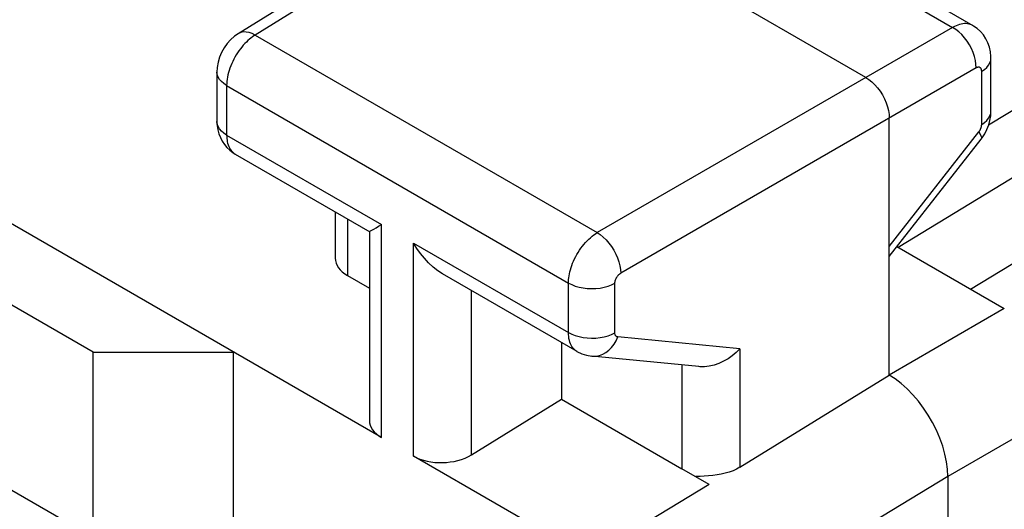
# Model space of a CAD drawing. Units: inches. Extents: x 77.9 to 132.4, y 117.6 to 179.8.
# Drawn here: x 97.5 to 103.5, y 156.1 to 159 of the extents above; entities that cross this region are included whole.
import ezdxf

# ---------------------------------------------------------------- set-up
doc = ezdxf.new("R2010")
doc.units = ezdxf.units.IN
doc.header["$MEASUREMENT"] = 0
for name, color, linetype in [('ASSI', 7, 'Continuous'), ('DRAFT', 7, 'Continuous'), ('RACCORDO', 7, 'Continuous'), ('SMUSSO', 7, 'Continuous')]:
    doc.layers.add(name, color=color, linetype=linetype)

# ---------------------------------------------------------------- blocks, each defined once
blk = doc.blocks.new('block 90')
at = {"color": 7, "lineweight": 25, "true_color": 0xffffff}
blk.add_lwpolyline([(100.2452, 156.3909), (100.7879, 156.7258)], dxfattribs=at)
blk = doc.blocks.new('block 91')
at = {"color": 7, "lineweight": 25, "true_color": 0xffffff}
blk.add_lwpolyline([(103.2589, 157.3904), (107.0297, 159.6778)], dxfattribs=at)
blk = doc.blocks.new('block 94')
at = {"color": 7, "lineweight": 25, "true_color": 0xffffff}
blk.add_lwpolyline([(101.8653, 156.3147), (101.8456, 156.3038), (101.8242, 156.2941), (101.8015, 156.2857), (101.7776, 156.2787), (101.7528, 156.2731), (101.7274, 156.2685), (101.7017, 156.2651), (101.6758, 156.2628), (101.6501, 156.2612), (101.6248, 156.2602), (101.6002, 156.2598)], dxfattribs=at)
blk = doc.blocks.new('block 97')
at = {"color": 7, "lineweight": 25, "true_color": 0xffffff}
blk.add_lwpolyline([(99.4952, 157.8146), (99.4952, 157.4722)], dxfattribs=at)
blk = doc.blocks.new('block 98')
at = {"color": 7, "lineweight": 25, "true_color": 0xffffff}
blk.add_lwpolyline([(99.7012, 156.494), (99.7012, 157.7802)], dxfattribs=at)
blk = doc.blocks.new('block 100')
at = {"color": 7, "lineweight": 25, "true_color": 0xffffff}
blk.add_lwpolyline([(99.8947, 156.3822), (99.8947, 157.6684)], dxfattribs=at)
blk = doc.blocks.new('block 101')
at = {"color": 7, "lineweight": 25, "true_color": 0xffffff}
blk.add_lwpolyline([(100.2452, 156.3909), (100.2452, 157.3815)], dxfattribs=at)
blk = doc.blocks.new('block 102')
at = {"color": 7, "lineweight": 25, "true_color": 0xffffff}
blk.add_lwpolyline([(100.7879, 157.0682), (100.7879, 156.7258)], dxfattribs=at)
blk = doc.blocks.new('block 103')
at = {"color": 7, "lineweight": 25, "true_color": 0xffffff}
blk.add_lwpolyline([(101.5149, 156.9324), (101.5149, 156.3061)], dxfattribs=at)
blk = doc.blocks.new('block 122')
at = {"color": 7, "lineweight": 25, "true_color": 0xffffff}
blk.add_lwpolyline([(99.4952, 157.4722), (99.6279, 157.3956)], dxfattribs=at)
blk = doc.blocks.new('block 123')
at = {"color": 7, "lineweight": 25, "true_color": 0xffffff}
blk.add_lwpolyline([(100.7879, 156.7258), (101.5149, 156.3061)], dxfattribs=at)
blk = doc.blocks.new('block 230')
at = {"color": 7, "lineweight": 25, "true_color": 0xffffff}
blk.add_open_spline([(99.422, 157.5774), (99.422, 157.5371), (99.4483, 157.4993), (99.4952, 157.4722)], degree=3, dxfattribs=at)
blk = doc.blocks.new('block 234')
at = {"color": 7, "lineweight": 25, "true_color": 0xffffff}
blk.add_open_spline([(99.6279, 156.5991), (99.6279, 156.5589), (99.6543, 156.521), (99.7012, 156.494)], degree=3, dxfattribs=at)
blk = doc.blocks.new('block 235')
at = {"color": 7, "lineweight": 25, "true_color": 0xffffff}
blk.add_open_spline([(99.8947, 156.3822), (99.9911, 156.3265), (100.1471, 156.3304), (100.2452, 156.3909)], degree=3, dxfattribs=at)
blk = doc.blocks.new('block 432')
at = {"layer": 'RACCORDO', "color": 7, "lineweight": 25, "true_color": 0xffffff}
blk.add_lwpolyline([(101.6797, 156.2109), (100.9541, 155.7705)], dxfattribs=at)
blk = doc.blocks.new('block 450')
at = {"layer": 'RACCORDO', "color": 7, "lineweight": 25, "true_color": 0xffffff}
blk.add_lwpolyline([(103.1213, 156.2593), (101.3073, 155.1584)], dxfattribs=at)
blk = doc.blocks.new('block 535')
at = {"layer": 'RACCORDO', "color": 7, "lineweight": 25, "true_color": 0xffffff}
blk.add_lwpolyline([(100.9541, 155.7705), (99.8947, 156.3822)], dxfattribs=at)
blk = doc.blocks.new('block 537')
at = {"layer": 'RACCORDO', "color": 7, "lineweight": 25, "true_color": 0xffffff}
blk.add_lwpolyline([(101.6797, 156.2109), (101.5149, 156.3061)], dxfattribs=at)
blk = doc.blocks.new('block 876')
at = {"layer": 'ASSI', "color": 7, "lineweight": 25, "true_color": 0xffffff}
blk.add_lwpolyline([(98.8361, 158.9324), (98.8135, 158.9167), (98.7898, 158.8958), (98.7691, 158.8728), (98.7508, 158.8471), (98.735, 158.8189), (98.7227, 158.7897), (98.714, 158.7601), (98.7087, 158.7289), (98.7071, 158.701)], dxfattribs=at)
blk = doc.blocks.new('block 877')
at = {"layer": 'ASSI', "color": 7, "lineweight": 25, "true_color": 0xffffff}
blk.add_lwpolyline([(98.9388, 158.9242), (98.9302, 158.9187), (98.9214, 158.9127), (98.9124, 158.906), (98.9032, 158.8986), (98.894, 158.8905), (98.8847, 158.8817), (98.8754, 158.8723), (98.8662, 158.8622), (98.8572, 158.8516), (98.8483, 158.8404), (98.8397, 158.8287), (98.8314, 158.8166), (98.8234, 158.8041), (98.8159, 158.7913), (98.8088, 158.7782), (98.8021, 158.765), (98.796, 158.7516), (98.7904, 158.738), (98.7853, 158.7244), (98.7808, 158.7108), (98.7768, 158.6973), (98.7734, 158.6838), (98.7707, 158.6705), (98.7685, 158.6573), (98.7669, 158.6444), (98.766, 158.6318), (98.7657, 158.6194)], dxfattribs=at)
blk = doc.blocks.new('block 878')
at = {"layer": 'ASSI', "color": 7, "lineweight": 25, "true_color": 0xffffff}
blk.add_lwpolyline([(100.4033, 159.9016), (98.836, 158.9324)], dxfattribs=at)
blk = doc.blocks.new('block 879')
at = {"layer": 'ASSI', "color": 7, "lineweight": 25, "true_color": 0xffffff}
blk.add_lwpolyline([(100.505, 159.8928), (98.9388, 158.9242)], dxfattribs=at)
blk = doc.blocks.new('block 899')
at = {"layer": 'ASSI', "color": 7, "lineweight": 25, "true_color": 0xffffff}
blk.add_lwpolyline([(101.8653, 157.0296), (101.8433, 157.0081), (101.8194, 156.9883), (101.7938, 156.9704), (101.7666, 156.9548), (101.7382, 156.9419), (101.7094, 156.9321), (101.6806, 156.9253), (101.652, 156.9219), (101.6245, 156.9219), (101.6163, 156.9225)], dxfattribs=at)
blk = doc.blocks.new('block 901')
at = {"layer": 'ASSI', "color": 7, "lineweight": 25, "true_color": 0xffffff}
blk.add_lwpolyline([(103.326, 158.7052), (103.3427, 158.7166), (103.3568, 158.7291), (103.3679, 158.7426), (103.3759, 158.7568), (103.3807, 158.7715), (103.3821, 158.7854)], dxfattribs=at)
blk = doc.blocks.new('block 902')
at = {"layer": 'ASSI', "color": 7, "lineweight": 25, "true_color": 0xffffff}
blk.add_lwpolyline([(103.326, 158.3847), (103.3427, 158.3961), (103.3568, 158.4086), (103.3679, 158.4221), (103.3759, 158.4363), (103.3807, 158.451), (103.3821, 158.4649)], dxfattribs=at)
blk = doc.blocks.new('block 906')
at = {"layer": 'ASSI', "color": 7, "lineweight": 25, "true_color": 0xffffff}
blk.add_lwpolyline([(101.8653, 156.3147), (102.7678, 156.8717)], dxfattribs=at)
blk = doc.blocks.new('block 907')
at = {"layer": 'ASSI', "color": 7, "lineweight": 25, "true_color": 0xffffff}
blk.add_lwpolyline([(108.7485, 161.2471), (102.8219, 157.6427)], dxfattribs=at)
blk = doc.blocks.new('block 909')
at = {"layer": 'ASSI', "color": 7, "lineweight": 25, "true_color": 0xffffff}
blk.add_lwpolyline([(108.7297, 161.6187), (103.368, 158.3806)], dxfattribs=at)
blk = doc.blocks.new('block 911')
at = {"layer": 'ASSI', "color": 7, "lineweight": 25, "true_color": 0xffffff}
blk.add_lwpolyline([(103.1505, 158.9705), (101.0045, 157.7314)], dxfattribs=at)
blk = doc.blocks.new('block 913')
at = {"layer": 'ASSI', "color": 7, "lineweight": 25, "true_color": 0xffffff}
blk.add_lwpolyline([(103.2919, 158.7256), (101.1459, 157.4865)], dxfattribs=at)
blk = doc.blocks.new('block 914')
at = {"layer": 'ASSI', "color": 7, "lineweight": 25, "true_color": 0xffffff}
blk.add_lwpolyline([(103.4626, 157.2728), (102.7678, 156.8717)], dxfattribs=at)
blk = doc.blocks.new('block 916')
at = {"layer": 'ASSI', "color": 7, "lineweight": 25, "true_color": 0xffffff}
blk.add_lwpolyline([(98.7071, 158.4022), (98.7084, 158.3769), (98.7123, 158.3522), (98.7187, 158.3282), (98.7276, 158.3054), (98.7387, 158.2839)], dxfattribs=at)
blk = doc.blocks.new('block 917')
at = {"layer": 'ASSI', "color": 7, "lineweight": 25, "true_color": 0xffffff}
blk.add_lwpolyline([(98.7657, 158.3203), (98.7659, 158.3103), (98.7666, 158.3003), (98.7678, 158.2903), (98.7695, 158.2805), (98.7717, 158.2708), (98.7746, 158.2614), (98.778, 158.2524), (98.7821, 158.2438), (98.7868, 158.2357), (98.7921, 158.2282), (98.798, 158.2213), (98.8045, 158.2151), (98.8115, 158.2096)], dxfattribs=at)
blk = doc.blocks.new('block 919')
at = {"layer": 'ASSI', "color": 7, "lineweight": 25, "true_color": 0xffffff}
blk.add_lwpolyline([(98.7071, 158.7011), (98.7071, 158.402)], dxfattribs=at)
blk = doc.blocks.new('block 920')
at = {"layer": 'ASSI', "color": 7, "lineweight": 25, "true_color": 0xffffff}
blk.add_lwpolyline([(98.7657, 158.6194), (98.7657, 158.3203)], dxfattribs=at)
blk = doc.blocks.new('block 921')
at = {"layer": 'ASSI', "color": 7, "lineweight": 25, "true_color": 0xffffff}
blk.add_lwpolyline([(99.422, 157.8568), (99.422, 157.5774)], dxfattribs=at)
blk = doc.blocks.new('block 922')
at = {"layer": 'ASSI', "color": 7, "lineweight": 25, "true_color": 0xffffff}
blk.add_lwpolyline([(99.6279, 157.7403), (99.6279, 156.5992)], dxfattribs=at)
blk = doc.blocks.new('block 925')
at = {"layer": 'ASSI', "color": 7, "lineweight": 25, "true_color": 0xffffff}
blk.add_open_spline([(103.3132, 158.3454), (103.3142, 158.347), (103.3152, 158.3486), (103.3152, 158.3486), (103.3161, 158.3503), (103.3171, 158.352), (103.3171, 158.352), (103.3179, 158.3537), (103.3188, 158.3555), (103.3188, 158.3555), (103.3188, 158.3555), (103.3197, 158.3573), (103.3197, 158.3573), (103.3197, 158.3573), (103.3205, 158.3592), (103.3205, 158.3592), (103.3205, 158.3592), (103.3212, 158.3611), (103.3212, 158.3611), (103.3212, 158.3611), (103.322, 158.3631), (103.322, 158.3631), (103.322, 158.3631), (103.3226, 158.3651), (103.3226, 158.3651), (103.3226, 158.3651), (103.3233, 158.3672), (103.3233, 158.3672), (103.3233, 158.3672), (103.3239, 158.3693), (103.3239, 158.3693), (103.3239, 158.3693), (103.3244, 158.3714), (103.3244, 158.3714), (103.3244, 158.3714), (103.3249, 158.3736), (103.3249, 158.3736), (103.3249, 158.3736), (103.3253, 158.3758), (103.3253, 158.3758), (103.3253, 158.3758), (103.3256, 158.378), (103.3256, 158.378), (103.3256, 158.378), (103.3258, 158.3802), (103.3258, 158.3802), (103.3258, 158.3802), (103.326, 158.3824), (103.326, 158.3824), (103.326, 158.3824), (103.326, 158.3847), (103.326, 158.3847)], degree=3, knots=[0, 0, 0, 0, 1, 1, 1, 2, 2, 2, 3, 3, 3, 4, 4, 4, 5, 5, 5, 6, 6, 6, 7, 7, 7, 8, 8, 8, 9, 9, 9, 10, 10, 10, 11, 11, 11, 12, 12, 12, 13, 13, 13, 14, 14, 14, 15, 15, 15, 16, 16, 16, 17, 17, 17, 17], dxfattribs=at)
blk = doc.blocks.new('block 926')
at = {"layer": 'ASSI', "color": 7, "lineweight": 25, "true_color": 0xffffff}
blk.add_lwpolyline([(103.3222, 158.2958), (103.3285, 158.3042), (103.3443, 158.3284), (103.3578, 158.3546), (103.3683, 158.3815)], dxfattribs=at)
blk = doc.blocks.new('block 927')
at = {"layer": 'ASSI', "color": 7, "lineweight": 25, "true_color": 0xffffff}
blk.add_open_spline([(103.3086, 158.339), (103.3099, 158.3406), (103.311, 158.3422), (103.311, 158.3422), (103.3121, 158.3438), (103.3132, 158.3454), (103.3132, 158.3454)], degree=3, knots=[0, 0, 0, 0, 1, 1, 1, 2, 2, 2, 2], dxfattribs=at)
blk = doc.blocks.new('block 928')
at = {"layer": 'ASSI', "color": 7, "lineweight": 25, "true_color": 0xffffff}
blk.add_lwpolyline([(102.7678, 157.6486), (103.3086, 158.339)], dxfattribs=at)
blk = doc.blocks.new('block 929')
at = {"layer": 'ASSI', "color": 7, "lineweight": 25, "true_color": 0xffffff}
blk.add_lwpolyline([(102.7678, 157.5882), (103.3222, 158.2958)], dxfattribs=at)
blk = doc.blocks.new('block 934')
at = {"layer": 'ASSI', "color": 7, "lineweight": 25, "true_color": 0xffffff}
blk.add_lwpolyline([(103.8161, 156.6605), (103.1213, 156.2594)], dxfattribs=at)
blk = doc.blocks.new('block 947')
at = {"layer": 'ASSI', "color": 7, "lineweight": 25, "true_color": 0xffffff}
blk.add_lwpolyline([(100.8302, 157.1283), (100.8302, 157.4274)], dxfattribs=at)
blk = doc.blocks.new('block 949')
at = {"layer": 'ASSI', "color": 7, "lineweight": 25, "true_color": 0xffffff}
blk.add_lwpolyline([(101.1105, 157.1269), (101.1105, 157.426)], dxfattribs=at)
blk = doc.blocks.new('block 951')
at = {"layer": 'ASSI', "color": 7, "lineweight": 25, "true_color": 0xffffff}
blk.add_lwpolyline([(101.8653, 157.0296), (101.8653, 156.3147)], dxfattribs=at)
blk = doc.blocks.new('block 953')
at = {"layer": 'ASSI', "color": 7, "lineweight": 25, "true_color": 0xffffff}
blk.add_lwpolyline([(101.1105, 157.426), (101.1106, 157.428), (101.1107, 157.4301), (101.1109, 157.4323), (101.1113, 157.4346), (101.1117, 157.437), (101.1122, 157.4394), (101.1129, 157.4419), (101.1137, 157.4445), (101.1146, 157.4471), (101.1156, 157.4498), (101.1168, 157.4525), (101.118, 157.4551), (101.1194, 157.4577), (101.1208, 157.4603), (101.1224, 157.4629), (101.124, 157.4654), (101.1257, 157.4678), (101.1275, 157.4702), (101.1294, 157.4724), (101.1313, 157.4746), (101.1333, 157.4767), (101.1353, 157.4786), (101.1374, 157.4805), (101.1395, 157.4822), (101.1416, 157.4838), (101.1437, 157.4852), (101.1459, 157.4865)], dxfattribs=at)
blk = doc.blocks.new('block 954')
at = {"layer": 'ASSI', "color": 7, "lineweight": 25, "true_color": 0xffffff}
blk.add_lwpolyline([(100.8302, 157.4274), (100.8304, 157.4374), (100.831, 157.4478), (100.8321, 157.4588), (100.8338, 157.4702), (100.8359, 157.4822), (100.8386, 157.4945), (100.8419, 157.5071), (100.8458, 157.5201), (100.8503, 157.5332), (100.8553, 157.5465), (100.8609, 157.5599), (100.8671, 157.5732), (100.8738, 157.5864), (100.881, 157.5995), (100.8886, 157.6123), (100.8967, 157.6249), (100.9052, 157.6371), (100.914, 157.6489), (100.9232, 157.6603), (100.9327, 157.6712), (100.9424, 157.6816), (100.9524, 157.6915), (100.9626, 157.7008), (100.9729, 157.7094), (100.9833, 157.7174), (100.9939, 157.7248), (101.0045, 157.7314)], dxfattribs=at)
blk = doc.blocks.new('block 955')
at = {"layer": 'ASSI', "color": 7, "lineweight": 25, "true_color": 0xffffff}
blk.add_lwpolyline([(103.3683, 158.3815), (103.3759, 158.4088), (103.3806, 158.4374)], dxfattribs=at)
blk = doc.blocks.new('block 975')
at = {"layer": 'ASSI', "color": 7, "lineweight": 25, "true_color": 0xffffff}
blk.add_lwpolyline([(103.1213, 156.2593), (103.1194, 156.3028), (103.1136, 156.3481), (103.1039, 156.3949), (103.0904, 156.4427), (103.0731, 156.491), (103.0526, 156.5386), (103.0294, 156.5847), (103.0035, 156.6292), (102.975, 156.6723), (102.9438, 156.7137), (102.9105, 156.7527), (102.8758, 156.7884), (102.8402, 156.8202), (102.8041, 156.8481), (102.7678, 156.8717)], dxfattribs=at)
blk = doc.blocks.new('block 976')
at = {"layer": 'ASSI', "color": 7, "lineweight": 25, "true_color": 0xffffff}
blk.add_lwpolyline([(103.2919, 158.7256), (103.291, 158.7478), (103.2876, 158.771), (103.2819, 158.7947), (103.2738, 158.8187), (103.2636, 158.8424), (103.2515, 158.8655), (103.2375, 158.8876), (103.2221, 158.9083), (103.2053, 158.9273), (103.1876, 158.9441), (103.1692, 158.9586), (103.1505, 158.9705)], dxfattribs=at)
blk = doc.blocks.new('block 978')
at = {"layer": 'ASSI', "color": 7, "lineweight": 25, "true_color": 0xffffff}
blk.add_lwpolyline([(103.3821, 158.7855), (103.382, 158.7951), (103.3792, 158.8234), (103.3731, 158.8509), (103.3637, 158.8773), (103.3514, 158.902), (103.3363, 158.9246), (103.3186, 158.9452), (103.2985, 158.9633), (103.2766, 158.9787), (103.2721, 158.9813)], dxfattribs=at)
blk = doc.blocks.new('block 979')
at = {"layer": 'ASSI', "color": 7, "lineweight": 25, "true_color": 0xffffff}
blk.add_open_spline([(103.326, 158.7052), (103.326, 158.7052), (103.326, 158.7072), (103.326, 158.7072), (103.326, 158.7072), (103.3259, 158.7091), (103.3259, 158.7091), (103.3259, 158.7091), (103.3256, 158.711), (103.3256, 158.711), (103.3256, 158.711), (103.3253, 158.713), (103.3253, 158.713), (103.3253, 158.713), (103.3249, 158.7149), (103.3249, 158.7149), (103.3249, 158.7149), (103.3244, 158.7167), (103.3244, 158.7167), (103.3244, 158.7167), (103.3237, 158.7185), (103.3237, 158.7185), (103.3229, 158.7202), (103.3221, 158.7218), (103.3221, 158.7218), (103.3211, 158.7232), (103.32, 158.7246), (103.32, 158.7246), (103.3187, 158.7258), (103.3174, 158.7269), (103.3174, 158.7269), (103.316, 158.7279), (103.3145, 158.7287), (103.3145, 158.7287), (103.3129, 158.7293), (103.3113, 158.7298), (103.3113, 158.7298), (103.3095, 158.7301), (103.3077, 158.7302), (103.3077, 158.7302), (103.3077, 158.7302), (103.3059, 158.7302), (103.3059, 158.7302), (103.3059, 158.7302), (103.304, 158.73), (103.304, 158.73), (103.304, 158.73), (103.302, 158.7297), (103.302, 158.7297), (103.302, 158.7297), (103.3, 158.7292), (103.3, 158.7292), (103.3, 158.7292), (103.298, 158.7285), (103.298, 158.7285), (103.298, 158.7285), (103.296, 158.7277), (103.296, 158.7277), (103.296, 158.7277), (103.294, 158.7267), (103.294, 158.7267), (103.294, 158.7267), (103.2919, 158.7256), (103.2919, 158.7256)], degree=3, knots=[0, 0, 0, 0, 1, 1, 1, 2, 2, 2, 3, 3, 3, 4, 4, 4, 5, 5, 5, 6, 6, 6, 7, 7, 7, 8, 8, 8, 9, 9, 9, 10, 10, 10, 11, 11, 11, 12, 12, 12, 13, 13, 13, 14, 14, 14, 15, 15, 15, 16, 16, 16, 17, 17, 17, 18, 18, 18, 19, 19, 19, 20, 20, 20, 21, 21, 21, 21], dxfattribs=at)
blk = doc.blocks.new('block 980')
at = {"layer": 'ASSI', "color": 7, "lineweight": 25, "true_color": 0xffffff}
blk.add_lwpolyline([(102.7678, 156.8717), (102.7678, 158.423)], dxfattribs=at)
blk = doc.blocks.new('block 984')
at = {"layer": 'ASSI', "color": 7, "lineweight": 25, "true_color": 0xffffff}
blk.add_lwpolyline([(103.1213, 156.2593), (103.1213, 153.8915)], dxfattribs=at)
blk = doc.blocks.new('block 987')
at = {"layer": 'ASSI', "color": 7, "lineweight": 25, "true_color": 0xffffff}
blk.add_lwpolyline([(103.326, 158.3847), (103.326, 158.7052)], dxfattribs=at)
blk = doc.blocks.new('block 989')
at = {"layer": 'ASSI', "color": 7, "lineweight": 25, "true_color": 0xffffff}
blk.add_lwpolyline([(103.3821, 158.4649), (103.3821, 158.7854)], dxfattribs=at)
blk = doc.blocks.new('block 994')
at = {"layer": 'ASSI', "color": 7, "lineweight": 25, "true_color": 0xffffff}
blk.add_lwpolyline([(103.3806, 158.4374), (103.3821, 158.4649)], dxfattribs=at)
blk = doc.blocks.new('block 1016')
at = {"layer": 'ASSI', "color": 7, "lineweight": 25, "true_color": 0xffffff}
blk.add_lwpolyline([(98.7387, 158.2839), (98.7521, 158.2639), (98.7674, 158.2456), (98.7845, 158.2292)], dxfattribs=at)
blk = doc.blocks.new('block 1064')
at = {"layer": 'ASSI', "color": 7, "lineweight": 25, "true_color": 0xffffff}
blk.add_lwpolyline([(98.8172, 158.206), (99.63, 157.7367)], dxfattribs=at)
blk = doc.blocks.new('block 1067')
at = {"layer": 'ASSI', "color": 7, "lineweight": 25, "true_color": 0xffffff}
blk.add_lwpolyline([(98.7657, 158.3203), (99.7012, 157.7802)], dxfattribs=at)
blk = doc.blocks.new('block 1068')
at = {"layer": 'ASSI', "color": 7, "lineweight": 25, "true_color": 0xffffff}
blk.add_lwpolyline([(99.8947, 157.6684), (100.8302, 157.1283)], dxfattribs=at)
blk = doc.blocks.new('block 1070')
at = {"layer": 'ASSI', "color": 7, "lineweight": 25, "true_color": 0xffffff}
blk.add_lwpolyline([(98.7657, 158.6194), (100.8302, 157.4274)], dxfattribs=at)
blk = doc.blocks.new('block 1072')
at = {"layer": 'ASSI', "color": 7, "lineweight": 25, "true_color": 0xffffff}
blk.add_lwpolyline([(100.8823, 157.0137), (100.0694, 157.483)], dxfattribs=at)
blk = doc.blocks.new('block 1074')
at = {"layer": 'ASSI', "color": 7, "lineweight": 25, "true_color": 0xffffff}
blk.add_lwpolyline([(100.8817, 157.014), (100.8754, 157.0181), (100.8689, 157.0233), (100.8626, 157.0292), (100.8568, 157.036), (100.8515, 157.0436), (100.8466, 157.0519), (100.8424, 157.0609), (100.8387, 157.0707), (100.8357, 157.0811), (100.8333, 157.0922), (100.8316, 157.1037), (100.8305, 157.1158), (100.8302, 157.1283)], dxfattribs=at)
blk = doc.blocks.new('block 1076')
at = {"layer": 'ASSI', "color": 7, "lineweight": 25, "true_color": 0xffffff}
blk.add_lwpolyline([(100.0699, 157.4828), (100.0416, 157.5012), (100.0129, 157.5238), (99.9856, 157.549), (99.9601, 157.5764), (99.9366, 157.6056), (99.9148, 157.6364), (99.8947, 157.6684)], dxfattribs=at)
blk = doc.blocks.new('block 1079')
at = {"layer": 'ASSI', "color": 7, "lineweight": 25, "true_color": 0xffffff}
blk.add_lwpolyline([(98.7657, 158.3203), (98.7486, 158.3315), (98.7342, 158.3439), (98.7227, 158.3573), (98.7142, 158.3714), (98.709, 158.3861), (98.7071, 158.402)], dxfattribs=at)
blk = doc.blocks.new('block 1080')
at = {"layer": 'ASSI', "color": 7, "lineweight": 25, "true_color": 0xffffff}
blk.add_lwpolyline([(98.7657, 158.6194), (98.7486, 158.6307), (98.7342, 158.6431), (98.7227, 158.6564), (98.7142, 158.6706), (98.709, 158.6852), (98.7071, 158.701)], dxfattribs=at)
blk = doc.blocks.new('block 1082')
at = {"layer": 'ASSI', "color": 7, "lineweight": 25, "true_color": 0xffffff}
blk.add_lwpolyline([(101.0045, 157.7314), (101.0226, 157.7192), (101.0405, 157.7044), (101.0578, 157.6873), (101.0743, 157.6682), (101.0896, 157.6474), (101.1034, 157.6253), (101.1157, 157.6022), (101.126, 157.5786), (101.1343, 157.5548), (101.1405, 157.5312), (101.1444, 157.5084), (101.1459, 157.4865)], dxfattribs=at)
blk = doc.blocks.new('block 1083')
at = {"layer": 'ASSI', "color": 7, "lineweight": 25, "true_color": 0xffffff}
blk.add_lwpolyline([(98.7845, 158.2292), (98.8032, 158.2148), (98.8174, 158.2059)], dxfattribs=at)
blk = doc.blocks.new('block 1084')
at = {"layer": 'ASSI', "color": 7, "lineweight": 25, "true_color": 0xffffff}
blk.add_lwpolyline([(103.3086, 158.339), (103.3164, 158.3267), (103.3217, 158.316), (103.3243, 158.307), (103.3241, 158.2999), (103.3222, 158.2958)], dxfattribs=at)
blk = doc.blocks.new('block 1104')
at = {"layer": 'ASSI', "color": 7, "lineweight": 25, "true_color": 0xffffff}
blk.add_lwpolyline([(100.9705, 156.9856), (100.9773, 156.9851), (100.9977, 156.986), (101.0179, 156.9903), (101.0376, 156.9978), (101.0565, 157.0086), (101.0743, 157.0223), (101.0907, 157.0387), (101.1053, 157.0576), (101.118, 157.0787), (101.1285, 157.1016)], dxfattribs=at)
blk = doc.blocks.new('block 1105')
at = {"layer": 'ASSI', "color": 7, "lineweight": 25, "true_color": 0xffffff}
blk.add_lwpolyline([(101.6167, 156.9225), (100.9702, 156.9856)], dxfattribs=at)
blk = doc.blocks.new('block 1106')
at = {"layer": 'ASSI', "color": 7, "lineweight": 25, "true_color": 0xffffff}
blk.add_lwpolyline([(101.8653, 157.0296), (101.1285, 157.1016)], dxfattribs=at)
blk = doc.blocks.new('block 1107')
at = {"layer": 'ASSI', "color": 7, "lineweight": 25, "true_color": 0xffffff}
blk.add_open_spline([(101.1285, 157.1016), (101.127, 157.1018), (101.1255, 157.1021), (101.1255, 157.1021), (101.124, 157.1025), (101.1225, 157.1031), (101.1225, 157.1031), (101.1211, 157.1039), (101.1197, 157.1048), (101.1197, 157.1048), (101.1184, 157.1058), (101.1171, 157.107), (101.1171, 157.107), (101.1159, 157.1084), (101.1149, 157.1099), (101.1149, 157.1099), (101.1139, 157.1116), (101.113, 157.1134), (101.113, 157.1134), (101.113, 157.1134), (101.1123, 157.1154), (101.1123, 157.1154), (101.1123, 157.1154), (101.1116, 157.1175), (101.1116, 157.1175), (101.1116, 157.1175), (101.1112, 157.1197), (101.1112, 157.1197), (101.1112, 157.1197), (101.1108, 157.122), (101.1108, 157.122), (101.1108, 157.122), (101.1106, 157.1244), (101.1106, 157.1244), (101.1106, 157.1244), (101.1105, 157.1269), (101.1105, 157.1269)], degree=3, knots=[0, 0, 0, 0, 1, 1, 1, 2, 2, 2, 3, 3, 3, 4, 4, 4, 5, 5, 5, 6, 6, 6, 7, 7, 7, 8, 8, 8, 9, 9, 9, 10, 10, 10, 11, 11, 11, 12, 12, 12, 12], dxfattribs=at)
blk = doc.blocks.new('block 1108')
at = {"layer": 'ASSI', "color": 7, "lineweight": 25, "true_color": 0xffffff}
blk.add_lwpolyline([(98.9388, 158.9242), (98.92, 158.9332), (98.9016, 158.9394), (98.8839, 158.9425), (98.8672, 158.9426), (98.8517, 158.9395), (98.8378, 158.9335)], dxfattribs=at)
blk = doc.blocks.new('block 1110')
at = {"layer": 'ASSI', "color": 7, "lineweight": 25, "true_color": 0xffffff}
blk.add_lwpolyline([(100.8817, 157.014), (100.9106, 157), (100.9385, 156.991), (100.9705, 156.9856)], dxfattribs=at)
blk = doc.blocks.new('block 1112')
at = {"layer": 'ASSI', "color": 7, "lineweight": 25, "true_color": 0xffffff}
blk.add_lwpolyline([(100.8302, 157.1283), (100.8496, 157.1184), (100.8711, 157.1101), (100.8943, 157.1035), (100.9187, 157.0986), (100.9441, 157.0956), (100.9699, 157.0945), (100.9957, 157.0953), (101.0211, 157.0981), (101.0457, 157.1027), (101.0691, 157.1091), (101.0908, 157.1172), (101.1105, 157.1269)], dxfattribs=at)
blk = doc.blocks.new('block 1113')
at = {"layer": 'ASSI', "color": 7, "lineweight": 25, "true_color": 0xffffff}
blk.add_lwpolyline([(100.8302, 157.4274), (100.8496, 157.4176), (100.8711, 157.4092), (100.8943, 157.4026), (100.9187, 157.3977), (100.9441, 157.3947), (100.9699, 157.3936), (100.9957, 157.3944), (101.0211, 157.3972), (101.0457, 157.4018), (101.0691, 157.4082), (101.0908, 157.4163), (101.1105, 157.426)], dxfattribs=at)
blk = doc.blocks.new('block 1116')
at = {"layer": 'ASSI', "color": 7, "lineweight": 25, "true_color": 0xffffff}
blk.add_lwpolyline([(103.272, 158.9814), (103.2652, 158.9849), (103.2572, 158.9881), (103.2487, 158.9905), (103.24, 158.9921), (103.2308, 158.9929), (103.2215, 158.9929), (103.2118, 158.9921), (103.2019, 158.9904), (103.1919, 158.988), (103.1817, 158.9848), (103.1714, 158.9808), (103.1609, 158.976), (103.1505, 158.9705)], dxfattribs=at)
blk = doc.blocks.new('block 1118')
at = {"layer": 'ASSI', "color": 7, "lineweight": 25, "true_color": 0xffffff}
blk.add_lwpolyline([(98.9388, 158.9242), (101.0045, 157.7314)], dxfattribs=at)
blk = doc.blocks.new('block 1123')
at = {"layer": 'ASSI', "color": 7, "lineweight": 25, "true_color": 0xffffff}
blk.add_lwpolyline([(102.8141, 157.6472), (103.4626, 157.2728)], dxfattribs=at)
blk = doc.blocks.new('block 1125')
at = {"layer": 'ASSI', "color": 7, "lineweight": 25, "true_color": 0xffffff}
blk.add_lwpolyline([(102.6264, 158.6679), (100.505, 159.8928)], dxfattribs=at)
blk = doc.blocks.new('block 1128')
at = {"layer": 'ASSI', "color": 7, "lineweight": 25, "true_color": 0xffffff}
blk.add_lwpolyline([(101.0477, 160.1846), (103.1505, 158.9705)], dxfattribs=at)
blk = doc.blocks.new('block 1130')
at = {"layer": 'ASSI', "color": 7, "lineweight": 25, "true_color": 0xffffff}
blk.add_lwpolyline([(101.17, 160.195), (103.272, 158.9814)], dxfattribs=at)
blk = doc.blocks.new('block 1132')
at = {"layer": 'ASSI', "color": 7, "lineweight": 25, "true_color": 0xffffff}
blk.add_lwpolyline([(103.2721, 158.9813), (103.272, 158.9814)], dxfattribs=at)
blk = doc.blocks.new('block 1134')
at = {"layer": 'ASSI', "color": 7, "lineweight": 25, "true_color": 0xffffff}
blk.add_lwpolyline([(102.6264, 158.6679), (102.6448, 158.6558), (102.663, 158.6412), (102.6805, 158.6242), (102.6971, 158.6052), (102.7125, 158.5845), (102.7264, 158.5624), (102.7386, 158.5393), (102.7488, 158.5156), (102.757, 158.4917), (102.763, 158.468), (102.7666, 158.445), (102.7678, 158.423)], dxfattribs=at)
blk = doc.blocks.new('block 1147')
at = {"layer": 'ASSI', "color": 7, "lineweight": 25, "true_color": 0xffffff}
blk.add_lwpolyline([(99.6279, 157.7386), (99.6297, 157.739), (99.635, 157.7417), (99.6431, 157.7467), (99.6541, 157.753), (99.6677, 157.7605), (99.6835, 157.7695), (99.7012, 157.7802)], dxfattribs=at)
blk = doc.blocks.new('block 1356')
at = {"layer": 'DRAFT', "color": 7, "lineweight": 25, "true_color": 0xffffff}
blk.add_lwpolyline([(103.2589, 157.3904), (107.0297, 159.6778)], dxfattribs=at)
blk = doc.blocks.new('block 1838')
at = {"layer": 'SMUSSO', "color": 7, "lineweight": 25, "true_color": 0xffffff}
blk.add_lwpolyline([(97.9595, 155.8919), (97.9595, 157.0097)], dxfattribs=at)
blk = doc.blocks.new('block 1839')
at = {"layer": 'SMUSSO', "color": 7, "lineweight": 25, "true_color": 0xffffff}
blk.add_lwpolyline([(98.808, 155.4021), (98.808, 157.0097)], dxfattribs=at)
blk = doc.blocks.new('block 1841')
at = {"layer": 'SMUSSO', "color": 7, "lineweight": 25, "true_color": 0xffffff}
blk.add_lwpolyline([(96.121, 156.9534), (100.3636, 154.5038)], dxfattribs=at)
blk = doc.blocks.new('block 1843')
at = {"layer": 'SMUSSO', "color": 7, "lineweight": 25, "true_color": 0xffffff}
blk.add_lwpolyline([(97.9595, 157.0097), (96.121, 158.0712)], dxfattribs=at)
blk = doc.blocks.new('block 1845')
at = {"layer": 'SMUSSO', "color": 7, "lineweight": 25, "true_color": 0xffffff}
blk.add_lwpolyline([(99.7012, 156.494), (87.3082, 163.6495)], dxfattribs=at)
blk = doc.blocks.new('block 1846')
at = {"layer": 'SMUSSO', "color": 7, "lineweight": 25, "true_color": 0xffffff}
blk.add_lwpolyline([(97.9595, 157.0097), (98.808, 157.0097)], dxfattribs=at)

msp = doc.modelspace()

# ---------------------------------------------------------------- block references
for name in ['block 91', 'block 97', 'block 98', 'block 100', 'block 230', 'block 122', 'block 101', 'block 102', 'block 103', 'block 90', 'block 123', 'block 234', 'block 235', 'block 94']:
    msp.add_blockref(name, (0, 0))
at = {"layer": 'ASSI'}
for name in ['block 909', 'block 907', 'block 1128', 'block 1130', 'block 878', 'block 879', 'block 1125', 'block 911', 'block 1116', 'block 976', 'block 1132', 'block 978', 'block 876', 'block 877', 'block 1108', 'block 1118', 'block 901', 'block 989', 'block 913', 'block 979', 'block 919', 'block 1080', 'block 1134', 'block 987', 'block 920', 'block 1070', 'block 902', 'block 955', 'block 994', 'block 916', 'block 1079', 'block 980', 'block 925', 'block 926', 'block 917', 'block 1067', 'block 928', 'block 927', 'block 1084', 'block 1016', 'block 929', 'block 1083', 'block 1064', 'block 921', 'block 1147', 'block 922', 'block 954', 'block 1082', 'block 1068', 'block 1076', 'block 1123', 'block 1072', 'block 953', 'block 947', 'block 1113', 'block 949', 'block 914', 'block 1074', 'block 1112', 'block 1107', 'block 1104', 'block 1106', 'block 1110', 'block 899', 'block 951', 'block 1105', 'block 906', 'block 975', 'block 934', 'block 984']:
    msp.add_blockref(name, (0, 0), dxfattribs=at)
at = {"layer": 'DRAFT'}
msp.add_blockref('block 1356', (0, 0), dxfattribs=at)
at = {"layer": 'RACCORDO'}
for name in ['block 535', 'block 537', 'block 450', 'block 432']:
    msp.add_blockref(name, (0, 0), dxfattribs=at)
at = {"layer": 'SMUSSO'}
for name in ['block 1845', 'block 1843', 'block 1838', 'block 1846', 'block 1839', 'block 1841']:
    msp.add_blockref(name, (0, 0), dxfattribs=at)

doc.saveas('drawing.dxf')
